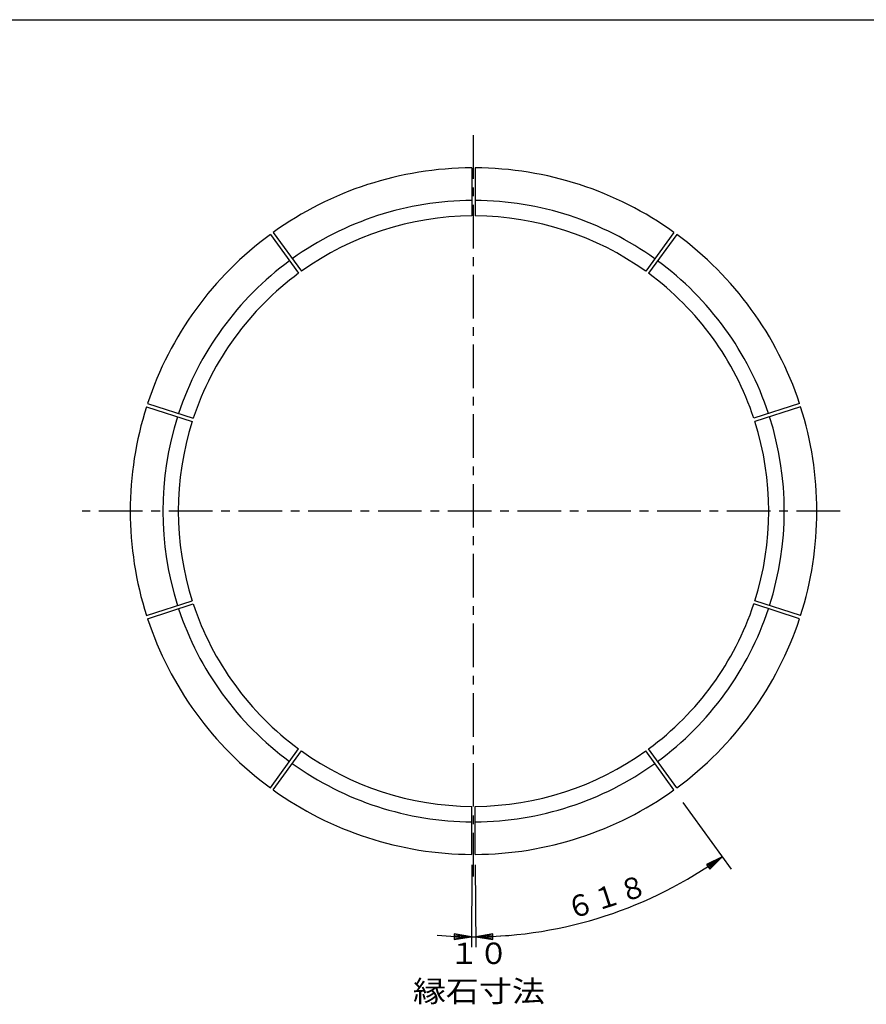
# Model space of a CAD drawing. Extents: x 5 to 385, y 10 to 280.
# Drawn here: x 128 to 252, y 137 to 280 of the extents above; entities that cross this region are included whole.
import ezdxf

# ---------------------------------------------------------------- set-up
doc = ezdxf.new("R2010")
doc.units = 0
doc.header["$LTSCALE"] = 0.2
doc.linetypes.add('CENTER', pattern=[50.8, 31.75, -6.35, 6.35, -6.35])
for name, color, linetype in [('LAY-10', 7, 'CONTINUOUS'), ('LAY-20', 7, 'CONTINUOUS'), ('LAY-255', 7, 'CONTINUOUS')]:
    doc.layers.add(name, color=color, linetype=linetype)
doc.styles.add('EXCADSTD', font='simplex', dxfattribs={"bigfont": 'bigfont'})

msp = doc.modelspace()

# ---------------------------------------------------------------- linework, layer by layer
at = {"layer": 'LAY-10', "color": 2, "linetype": 'CENTER'}
for p, q in [((194.4, 155.2205), (194.4, 264.2205)), ((247.8, 208.4205), (137.4, 208.4205))]:
    msp.add_line(p, q, dxfattribs=at)
at = {"layer": 'LAY-10', "color": 7, "linetype": 'CONTINUOUS'}
for p, q in [((194.15, 258.4199), (194.15, 251.4197)), ((194.65, 258.4199), (194.65, 251.4197)), ((164.8089, 248.7239), (168.9234, 243.0607)), ((165.2134, 249.0178), (169.3279, 243.3546)), ((223.5866, 249.0178), (219.4721, 243.3546)), ((223.9911, 248.7239), (219.8766, 243.0607)), ((146.925, 224.1089), (153.5825, 221.9457)), ((241.875, 224.1089), (235.2175, 221.9457)), ((146.7705, 223.6334), (153.428, 221.4702)), ((242.0295, 223.6334), (235.372, 221.4702)), ((146.7705, 193.2076), (153.428, 195.3707)), ((242.0295, 193.2076), (235.372, 195.3707)), ((146.925, 192.7321), (153.5825, 194.8952)), ((241.875, 192.7321), (235.2175, 194.8952)), ((164.8089, 168.1171), (168.9234, 173.7803)), ((223.9911, 168.1171), (219.8766, 173.7803)), ((165.2134, 167.8232), (169.3279, 173.4864)), ((223.5866, 167.8232), (219.4721, 173.4864)), ((194.15, 158.4211), (194.15, 165.4212)), ((194.65, 158.4211), (194.65, 165.4212))]:
    msp.add_line(p, q, dxfattribs=at)
for radius, start, end in [(50, 90.28648, 125.71352), (50, 54.28648, 89.71352), (45.25, 90.316553, 125.683447), (45.25, 54.316553, 89.683447), (43, 90.333117, 125.666883), (43, 54.333117, 89.666883), (50, 126.28648, 161.71352), (50, 18.28648, 53.71352), (45.25, 126.316553, 161.683447), (45.25, 18.316553, 53.683447), (43, 126.333117, 161.666883), (43, 18.333117, 53.666883), (50, 162.28648, 197.71352), (50, 342.28648, 17.71352), (45.25, 162.316553, 197.683447), (43, 162.333117, 197.666883), (43, 342.333117, 17.666883), (45.25, 342.316553, 17.683447), (45.25, 198.316553, 233.683447), (43, 198.333117, 233.666883), (43, 306.333117, 341.666883), (45.25, 306.316553, 341.683447), (50, 198.28648, 233.71352), (50, 306.28648, 341.71352), (43, 234.333117, 269.666883), (43, 270.333117, 305.666883), (45.25, 234.316553, 269.683447), (45.25, 270.316553, 305.683447), (50, 234.28648, 269.71352), (50, 270.28648, 305.71352)]:
    msp.add_arc((194.4, 208.4205), radius, start, end, dxfattribs=at)
at = {"layer": 'LAY-20', "color": 4, "linetype": 'CONTINUOUS'}
for p, q in [((224.9, 165.9963), (231.9048, 156.253)), ((230.5914, 158.0798), (228.3183, 156.9588)), ((230.5914, 158.0798), (228.44, 156.7897)), ((228.6832, 156.4513), (230.5914, 158.0798)), ((228.8048, 156.2822), (230.5914, 158.0798)), ((194.1425, 156.9211), (194.0825, 144.9213)), ((194.6575, 156.9211), (194.7175, 144.9213)), ((228.3183, 156.9588), (228.8048, 156.2822)), ((191.5921, 146.8504), (191.5879, 146.0171)), ((191.5879, 146.0171), (194.09, 146.4213)), ((191.589, 146.2254), (194.09, 146.4213)), ((194.09, 146.4213), (191.5911, 146.6421)), ((194.09, 146.4213), (191.5921, 146.8504)), ((197.2079, 146.8504), (194.71, 146.4213)), ((197.2089, 146.6421), (194.71, 146.4213)), ((194.71, 146.4213), (197.2121, 146.0171)), ((194.71, 146.4213), (197.211, 146.2254)), ((197.2121, 146.0171), (197.2079, 146.8504))]:
    msp.add_line(p, q, dxfattribs=at)
for centre, radius, start, end in [((194.3998, 208.421), 62.0005, 270.286624, 305.713376), ((194.4, 208.4173), 61.9969, 265.092643, 274.907357)]:
    msp.add_arc(centre, radius, start, end, dxfattribs=at)
at = {"layer": 'LAY-255', "color": 7, "linetype": 'CONTINUOUS'}
msp.add_line((5, 280), (385, 280), dxfattribs=at)

# ---------------------------------------------------------------- texts
at = {"layer": 'LAY-20', "color": 7, "linetype": 'CONTINUOUS', "style": 'EXCADSTD'}
for s, rotation, width, p in [('６１８', 18, 0.946667, (208.4838, 148.8946)), ('１０', 0, 1.00625, (190.9, 142.4559))]:
    msp.add_text(s, height=3.11811, rotation=rotation, dxfattribs=dict(at, width=width)).set_placement(p)
at = {"layer": 'LAY-20', "color": 7, "linetype": 'CONTINUOUS', "style": 'EXCADSTD', "width": 1.129412}
msp.add_text('縁石寸法', height=3.11811, dxfattribs=at).set_placement((185.5694, 136.9366))

doc.saveas('drawing.dxf')
